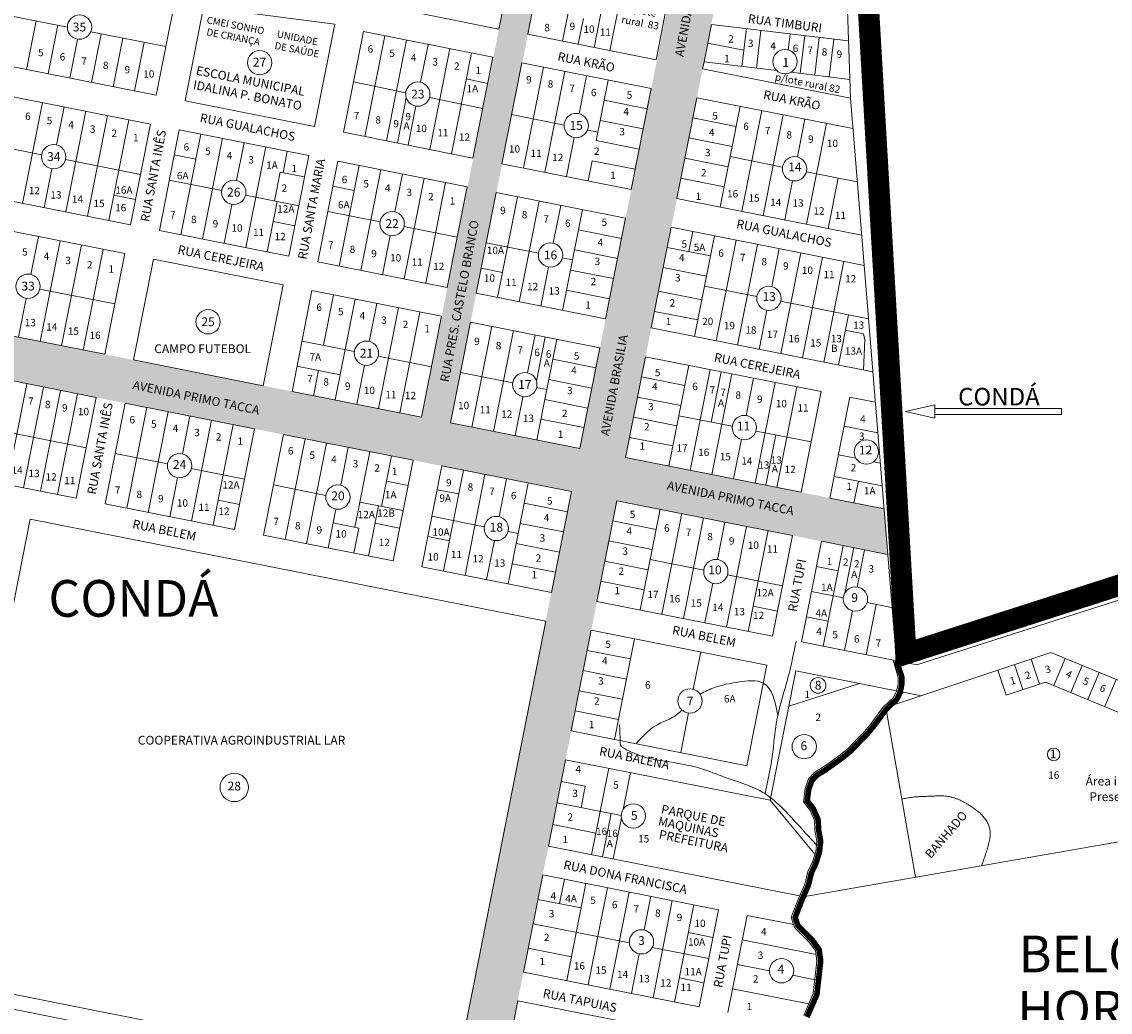
# Model space of a CAD drawing. Units: millimetres. Extents: x 99 to 6272, y 68 to 4748.
# Drawn here: x 3105 to 3847, y 3659 to 4334 of the extents above; entities that cross this region are included whole.
import ezdxf
from ezdxf.enums import TextEntityAlignment as Align
from ezdxf.lldxf.tags import DXFTag

# ---------------------------------------------------------------- set-up
doc = ezdxf.new("R2010")
doc.units = ezdxf.units.MM
doc.linetypes.add('CENTER', pattern=[50.8, 31.75, -6.35, 6.35, -6.35])
doc.linetypes.add('CONTÍNUO', pattern=[0])
for name, color, linetype in [('00 - DEMARCAÇÃO DE QUADRAS', 3, 'Continuous'), ('00 - DIVISÃO DE LOTES', 251, 'Continuous'), ('00 - HIDROGRAFIA', 172, 'Continuous'), ('00 - INDICADOR LOTEAMENTOS', 10, 'Continuous'), ('00 - INSTITUCIONAIS', 30, 'Continuous'), ('00 - NOMES LOTEAMENTOS', 2, 'Continuous'), ('00 - NÚMERO LOTES', 7, 'CONTÍNUO'), ('00 - PERÍMETROS BAIRROS E CIDADE', 30, 'Continuous'), ('00 - RECUO', 7, 'Continuous'), ('00 - TEXTO BAIRROS', 5, 'Continuous'), ('00 - TEXTO RUAS', 7, 'Continuous')]:
    doc.layers.add(name, color=color, linetype=linetype)
doc.layers.add('00 - TEXTO QUADRAS', color=4, linetype='CONTÍNUO', lineweight=18)
doc.styles.add('2MM', font='romans.shx', dxfattribs={"height": 1})
doc.styles.add('NORMAL', font='Arial')
doc.styles.get("Standard").update_dxf_attribs({"font": 'arial.ttf'})
tags = doc.linetypes.add('Tracejado', pattern=[25, 15, -10]).pattern_tags.tags
tags[6:7] = [DXFTag(74, 4), DXFTag(75, 0), DXFTag(340, '0'), DXFTag(46, 1.0), DXFTag(50, 0.0), DXFTag(44, 0.0), DXFTag(45, 0.0)]
tags[4:5] = [DXFTag(74, 4), DXFTag(75, 0), DXFTag(340, '0'), DXFTag(46, 1.0), DXFTag(50, 0.0), DXFTag(44, 0.0), DXFTag(45, 0.0)]

msp = doc.modelspace()

# ---------------------------------------------------------------- hatches: boundary and pattern name
at = {"layer": '00 - RECUO'}
h = msp.add_hatch(color=150, dxfattribs=at)
h.dxf.hatch_style = 1
h.paths.add_polyline_path([(3615.65, 4621.41), (3599.44, 4621.06), (3534, 4288.46), (3399.79, 3611.63), (3414.91, 3608.64)])
h.paths.add_polyline_path([(3565.06, 4282.3), (3631.86, 4621.75), (3615.65, 4621.41), (3414.91, 3608.64), (3430.85, 3605.47)])
h = msp.add_hatch(color=150, dxfattribs=at)
h.dxf.hatch_style = 1
h.paths.add_polyline_path([(3449.98, 4325.51), (3449.83, 4325.54), (3459.56, 4374.58), (3459.78, 4374.54), (3462.52, 4388.27), (3462.43, 4388.28), (3471.85, 4435.35), (3474.6, 4449.08), (3474.55, 4449.09), (3486.22, 4507.94), (3486.41, 4507.9), (3489.16, 4521.63), (3489.15, 4521.63), (3500.43, 4578.53), (3500.52, 4578.53), (3503.33, 4592.6), (3503.32, 4592.6), (3508.63, 4619.12), (3488.14, 4618.69), (3377.48, 4064.63), (3397.1, 4060.74), (3410.71, 4129.4), (3410.81, 4129.38), (3414.72, 4148.99), (3414.6, 4149.02), (3428.22, 4217.68), (3428.44, 4217.64), (3432.35, 4237.25), (3432.11, 4237.3), (3445.72, 4305.96), (3446.06, 4305.89)])
h = msp.add_hatch(color=150, dxfattribs=at)
h.dxf.hatch_style = 1
h.paths.add_polyline_path([(3043.97, 4130.76), (3014.54, 4136.59), (3008.71, 4107.17), (3038.14, 4101.33), (3479.54, 4013.8), (3485.37, 4043.23)])
h = msp.add_hatch(color=150, dxfattribs=at)
h.dxf.hatch_style = 1
h.paths.add_polyline_path([(3516.44, 4037.07), (3510.61, 4007.64), (3630.28, 3983.91), (3649.89, 3980.02), (3695.02, 3971.08), (3692.58, 4002.14)])

# ---------------------------------------------------------------- linework, layer by layer
at = {"layer": '00 - DEMARCAÇÃO DE QUADRAS', "lineweight": 5}
for p, q in [((3451.98, 4437.99), (3430.17, 4329.03)), ((3449.82, 4325.54), (3459.55, 4374.58)), ((5163.17, 4361.24), (3714.99, 3895.75)), ((3537.22, 4308.21), (3546.95, 4357.25)), ((3196.68, 4283.98), (3209.12, 4346.68)), ((3341.92, 4346.69), (3430.17, 4329.03)), ((3505.83, 4314.43), (3512.84, 4349.74)), ((3574.92, 4332.22), (3569.9, 4306.7)), ((3574.92, 4332.22), (3668.29, 4320.98)), ((3324.2, 4258.69), (3337.82, 4327.36)), ((3337.82, 4327.36), (3426.1, 4309.85)), ((3537.22, 4308.21), (3449.82, 4325.54)), ((3412.48, 4241.19), (3426.1, 4309.85)), ((3078.98, 4307.32), (3196.68, 4283.98)), ((3432.1, 4237.3), (3445.72, 4305.96)), ((3445.72, 4305.96), (3534, 4288.46)), ((3569.9, 4306.7), (3568.9, 4301.92)), ((3669.6, 4281.96), (3568.9, 4301.92)), ((3569.9, 4306.7), (3619.54, 4300.73)), ((3629.08, 4299.59), (3669.17, 4294.76)), ((3075.09, 4287.7), (3192.79, 4264.36)), ((3520.38, 4219.79), (3534, 4288.46)), ((3551.45, 4213.63), (3565.06, 4282.3)), ((3671.31, 4261.23), (3565.06, 4282.3)), ((3701.07, 3898.51), (3669.6, 4281.96)), ((3179.18, 4195.7), (3192.79, 4264.36)), ((3198.8, 4191.81), (3212.41, 4260.47)), ((3212.41, 4260.47), (3300.69, 4242.97)), ((3324.2, 4258.69), (3412.48, 4241.19)), ((3287.08, 4174.3), (3300.69, 4242.97)), ((3306.7, 4170.41), (3320.31, 4239.08)), ((3320.31, 4239.08), (3408.59, 4221.57)), ((3432.1, 4237.3), (3520.38, 4219.79)), ((3394.98, 4152.91), (3408.59, 4221.57)), ((3061.47, 4219.04), (3179.18, 4195.7)), ((3414.6, 4149.02), (3428.21, 4217.68)), ((3428.21, 4217.68), (3516.49, 4200.17)), ((3677.26, 4188.69), (3551.45, 4213.63)), ((3057.58, 4199.42), (3175.29, 4176.08)), ((3502.88, 4131.51), (3516.49, 4200.17)), ((3198.8, 4191.81), (3287.08, 4174.3)), ((3533.94, 4125.35), (3547.56, 4194.01)), ((3678.96, 4167.96), (3547.56, 4194.01)), ((3161.67, 4107.42), (3175.29, 4176.08)), ((3306.7, 4170.41), (3394.98, 4152.91)), ((3289.19, 4082.13), (3302.81, 4150.79)), ((3302.81, 4150.79), (3391.09, 4133.29)), ((3414.6, 4149.02), (3502.88, 4131.51)), ((3043.97, 4130.76), (3161.67, 4107.42)), ((3377.47, 4064.63), (3391.09, 4133.29)), ((3397.09, 4060.74), (3410.71, 4129.4)), ((3410.71, 4129.4), (3498.99, 4111.89)), ((3684.91, 4095.42), (3533.94, 4125.35)), ((3485.37, 4043.23), (3498.99, 4111.89)), ((3155.84, 4077.99), (3038.13, 4101.33)), ((3516.44, 4037.07), (3530.05, 4105.73)), ((3649.72, 4082), (3530.05, 4105.73)), ((3289.19, 4082.13), (3377.47, 4064.63)), ((3636.11, 4013.34), (3649.72, 4082)), ((3142.22, 4009.33), (3155.84, 4077.99)), ((3161.84, 4005.44), (3175.46, 4074.1)), ((3263.74, 4056.59), (3175.46, 4074.1)), ((3655.72, 4009.45), (3669.34, 4078.11)), ((3686.62, 4074.69), (3669.34, 4078.11)), ((3250.12, 3987.93), (3263.74, 4056.59)), ((3397.09, 4060.74), (3485.37, 4043.23)), ((3269.74, 3984.04), (3283.36, 4052.7)), ((3371.64, 4035.2), (3283.36, 4052.7)), ((3358.02, 3966.54), (3371.64, 4035.2)), ((3636.11, 4013.34), (3516.44, 4037.07)), ((3024.51, 4032.67), (3142.22, 4009.33)), ((3377.64, 3962.65), (3391.25, 4031.31)), ((3479.54, 4013.8), (3391.25, 4031.31)), ((3465.92, 3945.14), (3479.54, 4013.8)), ((3161.84, 4005.44), (3250.12, 3987.93)), ((3496.98, 3938.98), (3510.6, 4007.64)), ((3630.27, 3983.91), (3510.6, 4007.64)), ((3692.57, 4002.14), (3655.72, 4009.45)), ((3048.63, 3681.27), (3110.87, 3995.15)), ((3462.03, 3925.52), (3110.87, 3995.15)), ((3269.74, 3984.04), (3358.02, 3966.54)), ((3616.65, 3915.25), (3630.27, 3983.91)), ((3636.27, 3911.36), (3649.89, 3980.02)), ((3695.01, 3971.08), (3649.89, 3980.02)), ((3377.64, 3962.65), (3465.92, 3945.14)), ((3616.65, 3915.25), (3496.98, 3938.98)), ((3399.79, 3611.63), (3462.03, 3925.52)), ((3479.48, 3850.7), (3493.09, 3919.36)), ((3612.76, 3895.63), (3493.09, 3919.36)), ((3714.99, 3895.75), (3636.27, 3911.36)), ((3693.87, 3866.65), (3806.09, 3904.17)), ((4153.65, 3760.4), (3806.09, 3904.17)), ((3599.15, 3826.97), (3612.76, 3895.63)), ((3614.88, 3803.46), (3632.38, 3891.74)), ((3718.09, 3874.75), (3632.38, 3891.74)), ((3675.76, 3883.14), (3627.61, 3867.67)), ((3693.87, 3866.65), (3713.97, 3750.99)), ((3599.15, 3826.97), (3479.48, 3850.7)), ((3463.92, 3772.23), (3475.59, 3831.08)), ((3614.88, 3803.46), (3475.59, 3831.08)), ((3637.5, 3737.6), (4038.87, 3807.88)), ((3645.52, 3766.8), (3614.88, 3803.46)), ((3635.06, 3738.29), (3463.92, 3772.23)), ((3403.15, 3600.77), (2601.32, 3759.77)), ((3446.9, 3686.4), (3460.03, 3752.61)), ((3579.7, 3728.88), (3460.03, 3752.61)), ((3566.57, 3662.67), (3579.7, 3728.88)), ((3586.19, 3658.78), (3599.32, 3724.99)), ((3630.99, 3718.71), (3599.32, 3724.99)), ((3566.57, 3662.67), (3446.9, 3686.4)), ((3399.79, 3611.63), (3048.63, 3681.27)), ((3430.85, 3605.47), (3443.01, 3666.78)), ((3562.68, 3643.05), (3443.01, 3666.78))]:
    msp.add_line(p, q, dxfattribs=at)
msp.add_lwpolyline([(3669.6, 4281.96), (3658.1, 4622.31), (2702.84, 4601.92)], dxfattribs=at)
for points in [[(3216.3, 4280.09), (3228.99, 4344.09), (3318.44, 4332.47), (3304.58, 4262.58)], [(3194.91, 4172.19), (3283.19, 4154.68), (3269.57, 4086.02), (3181.29, 4103.53)]]:
    msp.add_lwpolyline(points, close=True, dxfattribs=at)
at = {"layer": '00 - DIVISÃO DE LOTES', "lineweight": 5}
for p, q in [((3473.46, 4320.85), (3483.19, 4369.89)), ((3495.04, 4316.57), (3504.77, 4365.61)), ((3136.15, 4330.39), (3085.54, 4340.43)), ((3108.4, 4301.48), (3114.97, 4334.59)), ((3123.12, 4298.57), (3129.68, 4331.67)), ((3484.25, 4318.71), (3487.73, 4336.25)), ((3203.25, 4317.08), (3152.07, 4327.23)), ((3152.54, 4292.73), (3159.11, 4325.84)), ((3338.91, 4255.78), (3352.53, 4324.44)), ((3595.69, 4303.6), (3598.79, 4329.35)), ((3605.62, 4302.41), (3608.72, 4328.15)), ((3627.26, 4314.84), (3628.57, 4325.76)), ((3635.4, 4298.82), (3638.5, 4324.57)), ((3137.83, 4295.65), (3143.04, 4321.94)), ((3167.26, 4289.81), (3173.82, 4322.92)), ((3181.97, 4286.9), (3188.54, 4320)), ((3353.63, 4252.86), (3367.24, 4321.52)), ((3376.84, 4292.78), (3381.96, 4318.6)), ((3597.02, 4314.63), (3572.41, 4319.46)), ((3645.33, 4297.63), (3648.43, 4323.37)), ((3655.26, 4296.43), (3658.36, 4322.18)), ((3383.06, 4247.02), (3396.67, 4315.69)), ((3397.77, 4244.11), (3411.38, 4312.77)), ((3446.81, 4234.38), (3460.43, 4303.04)), ((3407.87, 4295.06), (3422.57, 4292.04)), ((3461.53, 4231.46), (3475.14, 4300.13)), ((3484.73, 4271.38), (3489.86, 4297.21)), ((3496.4, 4253.09), (3504.57, 4294.29)), ((3331.01, 4293.03), (3366.7, 4285.67)), ((3360.99, 4251.4), (3367.07, 4282.1)), ((3382.85, 4282.35), (3419.16, 4274.87)), ((3501.85, 4280.56), (3531.27, 4274.72)), ((3105.61, 4210.29), (3119.23, 4278.95)), ((3128.8, 4250.12), (3133.94, 4276.03)), ((3135.04, 4204.45), (3148.65, 4273.11)), ((3368.34, 4249.94), (3373.62, 4276.55)), ((3580.87, 4207.8), (3594.49, 4276.46)), ((3595.59, 4204.88), (3609.2, 4273.54)), ((3149.75, 4201.53), (3163.37, 4270.2)), ((3164.47, 4198.62), (3178.08, 4267.28)), ((3438.75, 4270.84), (3474.55, 4263.46)), ((3499.12, 4266.83), (3528.55, 4260.99)), ((3591.77, 4262.73), (3562.34, 4268.56)), ((3610.3, 4201.96), (3623.92, 4270.63)), ((3633.51, 4241.88), (3638.63, 4267.71)), ((3639.73, 4196.13), (3653.34, 4264.79)), ((3213.51, 4188.89), (3227.13, 4257.55)), ((3490.48, 4260.18), (3497.52, 4258.73)), ((3068.28, 4253.37), (3118.66, 4243.38)), ((3228.22, 4185.97), (3241.84, 4254.64)), ((3251.43, 4225.89), (3256.55, 4251.72)), ((3476.24, 4228.55), (3481.52, 4255.16)), ((3496.4, 4253.09), (3525.83, 4247.26)), ((3589.04, 4249), (3559.62, 4254.83)), ((3209.01, 4243.31), (3223.72, 4240.39)), ((3257.65, 4180.14), (3271.27, 4248.8)), ((3283.06, 4231.17), (3285.98, 4245.88)), ((3623.41, 4235.04), (3587.68, 4242.13)), ((3134.88, 4240.16), (3185.99, 4230.03)), ((3321.41, 4167.49), (3335.02, 4236.16)), ((3490.95, 4225.63), (3493.68, 4239.36)), ((3493.68, 4239.36), (3523.1, 4233.53)), ((3586.32, 4235.26), (3556.89, 4241.1)), ((3120.32, 4207.37), (3125.54, 4233.66)), ((3277.21, 4211.94), (3281.1, 4231.56)), ((3281.1, 4231.56), (3297.78, 4228.25)), ((3336.12, 4164.58), (3349.74, 4233.24)), ((3359.33, 4204.49), (3364.45, 4230.32)), ((3365.55, 4158.74), (3379.17, 4227.41)), ((3583.6, 4221.53), (3554.17, 4227.37)), ((3674.28, 4224.96), (3639.62, 4231.83)), ((3654.44, 4193.21), (3661.25, 4227.54)), ((3205.6, 4226.14), (3241.33, 4219.05)), ((3316.91, 4221.91), (3331.62, 4218.99)), ((3380.26, 4155.82), (3393.88, 4224.49)), ((3625.01, 4199.05), (3630.29, 4225.66)), ((3167.87, 4215.78), (3182.58, 4212.86)), ((3257.55, 4215.84), (3293.89, 4208.63)), ((3429.31, 4146.1), (3442.92, 4214.76)), ((3242.94, 4183.06), (3248.15, 4209.35)), ((3272.36, 4177.22), (3279.17, 4211.55)), ((3444.02, 4143.18), (3457.64, 4211.84)), ((3467.23, 4183.1), (3472.35, 4208.93)), ((3473.45, 4137.35), (3487.06, 4206.01)), ((3276.45, 4197.82), (3291.16, 4194.9)), ((3313.5, 4204.74), (3349.23, 4197.66)), ((3365.45, 4194.44), (3401.78, 4187.24)), ((3484.34, 4192.28), (3513.77, 4186.44)), ((3559.55, 4177.36), (3562.27, 4191.1)), ((3111.3, 4161.84), (3116.43, 4187.75)), ((3117.53, 4116.17), (3131.15, 4184.83)), ((3350.84, 4161.66), (3356.11, 4188.27)), ((3421.4, 4183.35), (3457.13, 4176.26)), ((3563.37, 4119.52), (3576.98, 4188.18)), ((3578.08, 4116.6), (3591.7, 4185.26)), ((3132.25, 4113.25), (3145.86, 4181.92)), ((3146.96, 4110.33), (3160.58, 4179)), ((3481.62, 4178.54), (3511.05, 4172.71)), ((3574.26, 4174.45), (3544.83, 4180.28)), ((3592.79, 4113.68), (3606.41, 4182.34)), ((3616, 4153.6), (3621.12, 4179.43)), ((3622.22, 4107.85), (3635.84, 4176.51)), ((3473.35, 4173.05), (3480.26, 4171.68)), ((3636.94, 4104.93), (3650.55, 4173.59)), ((3651.65, 4102.01), (3665.26, 4170.67)), ((3418, 4166.18), (3432.71, 4163.27)), ((3458.74, 4140.26), (3464.01, 4166.88)), ((3478.9, 4164.81), (3508.32, 4158.98)), ((3571.54, 4160.71), (3542.11, 4166.55)), ((3605.9, 4146.76), (3570.18, 4153.85)), ((3117.37, 4151.88), (3168.48, 4141.75)), ((3310.71, 4113.55), (3317.52, 4147.88)), ((3476.17, 4151.08), (3505.6, 4145.24)), ((3568.33, 4144.53), (3538.9, 4150.36)), ((3102.82, 4119.09), (3108.03, 4145.38)), ((3318.62, 4076.3), (3332.23, 4144.96)), ((3341.82, 4116.21), (3346.95, 4142.04)), ((3348.04, 4070.46), (3361.66, 4139.12)), ((3681.94, 4131.69), (3622.12, 4143.55)), ((3362.76, 4067.54), (3376.37, 4136.21)), ((3565.6, 4130.8), (3536.18, 4136.63)), ((3607.51, 4110.76), (3612.79, 4137.38)), ((3661.46, 4100.07), (3668.27, 4134.4)), ((3411.8, 4057.82), (3425.42, 4126.48)), ((3426.52, 4054.9), (3440.13, 4123.56)), ((3666.16, 4123.76), (3678.64, 4121.28)), ((3296, 4116.46), (3331.73, 4109.38)), ((3449.72, 4094.82), (3454.85, 4120.65)), ((3455.74, 4089.15), (3461.71, 4119.28)), ((3455.94, 4049.07), (3469.56, 4117.73)), ((3678.56, 4096.67), (3679.56, 4117.17)), ((3679.56, 4117.17), (3678.64, 4121.28)), ((3347.94, 4106.16), (3384.28, 4098.96)), ((3466.84, 4104), (3496.26, 4098.16)), ((3292.59, 4099.3), (3322.02, 4093.46)), ((3303.9, 4079.21), (3307.31, 4096.38)), ((3333.33, 4073.38), (3338.61, 4099.99)), ((3403.9, 4095.07), (3439.63, 4087.98)), ((3545.86, 4031.24), (3559.48, 4099.9)), ((3560.58, 4028.32), (3574.19, 4096.98)), ((3574.74, 4061.19), (3581.55, 4095.52)), ((3575.29, 4025.4), (3588.9, 4094.06)), ((3094.85, 4018.72), (3108.46, 4087.38)), ((3464.11, 4090.26), (3493.54, 4084.43)), ((3556.75, 4086.17), (3527.33, 4092)), ((3598.57, 4065.68), (3603.62, 4091.15)), ((3604.72, 4019.57), (3618.33, 4088.23)), ((3106.36, 4016.44), (3119.98, 4085.1)), ((3117.88, 4014.15), (3131.49, 4082.82)), ((3129.47, 4011.86), (3143.09, 4080.52)), ((3455.84, 4084.77), (3462.75, 4083.4)), ((3619.43, 4016.65), (3633.05, 4085.31)), ((3441.23, 4051.98), (3446.44, 4078.28)), ((3461.39, 4076.53), (3490.82, 4070.7)), ((3554.03, 4072.43), (3524.6, 4078.27)), ((3176.55, 4002.52), (3190.17, 4071.18)), ((3191.27, 3999.6), (3204.88, 4068.26)), ((3214.48, 4039.52), (3219.6, 4065.35)), ((3551.31, 4058.7), (3521.88, 4064.54)), ((3589.18, 4058.33), (3552.67, 4065.57)), ((3220.7, 3993.77), (3234.31, 4062.43)), ((3235.41, 3990.85), (3249.02, 4059.51)), ((3458.76, 4063.26), (3488.19, 4057.42)), ((3688.32, 4053.96), (3665.45, 4058.5)), ((3149.03, 4043.66), (3097.92, 4053.79)), ((3284.45, 3981.12), (3298.07, 4049.79)), ((3548.59, 4044.97), (3519.16, 4050.8)), ((3590, 4022.48), (3595.35, 4049.47)), ((3642.91, 4047.67), (3605.35, 4055.12)), ((3612.07, 4018.11), (3618.88, 4052.44)), ((3299.17, 3978.21), (3312.78, 4046.87)), ((3322.37, 4018.12), (3327.5, 4043.95)), ((3204.38, 4032.68), (3168.65, 4039.77)), ((3332, 3989.54), (3342.21, 4041.03)), ((3350.12, 4003.78), (3356.92, 4038.12)), ((3673.4, 4036.53), (3661.56, 4038.88)), ((3256.93, 4022.26), (3220.59, 4029.47)), ((3392.35, 3959.73), (3405.97, 4028.39)), ((3690.02, 4033.23), (3685.38, 4034.15)), ((3205.98, 3996.68), (3211.26, 4023.3)), ((3368.23, 4018.03), (3353.52, 4020.95)), ((3407.07, 3956.81), (3420.68, 4025.47)), ((3430.27, 3996.73), (3435.4, 4022.56)), ((3436.49, 3950.98), (3450.11, 4019.64)), ((3691.29, 4017.69), (3658.64, 4024.16)), ((3675.19, 4020.88), (3672.08, 4006.21)), ((3312.28, 4011.29), (3276.55, 4018.37)), ((3402.76, 4012.21), (3388.05, 4015.12)), ((3253.53, 4005.1), (3238.81, 4008.01)), ((3364.83, 4000.87), (3335.4, 4006.7)), ((3447.39, 4005.91), (3476.81, 4000.07)), ((3313.88, 3975.29), (3319.16, 4001.9)), ((3341.2, 3969.87), (3348.01, 4004.2)), ((3526.41, 3933.15), (3540.03, 4001.81)), ((3541.13, 3930.23), (3554.74, 3998.89)), ((3334.79, 3988.98), (3317.28, 3992.45)), ((3362.45, 3988.85), (3345.53, 3992.21)), ((3420.18, 3989.89), (3384.45, 3996.98)), ((3444.66, 3992.17), (3474.09, 3986.34)), ((3537.3, 3988.08), (3507.88, 3993.91)), ((3555.84, 3927.31), (3569.45, 3995.97)), ((3579.11, 3967.56), (3584.17, 3993.06)), ((3585.27, 3921.48), (3598.88, 3990.14)), ((3331.39, 3971.82), (3334.79, 3988.98)), ((3381.72, 3983.24), (3396.44, 3980.33)), ((3443.3, 3985.31), (3436.39, 3986.68)), ((3599.98, 3918.56), (3613.59, 3987.22)), ((3421.78, 3953.89), (3427.06, 3980.5)), ((3441.94, 3978.44), (3471.37, 3972.61)), ((3534.58, 3974.34), (3505.15, 3980.18)), ((3650.99, 3908.44), (3664.6, 3977.11)), ((3665.79, 3944.55), (3671.96, 3975.65)), ((3674.28, 3948.79), (3679.32, 3974.19)), ((3439.22, 3964.71), (3468.64, 3958.87)), ((3531.86, 3960.61), (3502.43, 3966.45)), ((3569.73, 3960.24), (3533.22, 3967.48)), ((3661.2, 3959.94), (3646.48, 3962.86)), ((3623.46, 3949.58), (3585.9, 3957.03)), ((3529.13, 3946.88), (3499.71, 3952.71)), ((3570.55, 3924.39), (3575.9, 3951.35)), ((3664.83, 3941.38), (3643.08, 3945.69)), ((3697.72, 3934.86), (3680.98, 3938.18)), ((3620.06, 3932.42), (3603.38, 3935.72)), ((3665.7, 3905.53), (3671.06, 3932.57)), ((3680.41, 3902.61), (3687.22, 3936.94)), ((3654.39, 3925.61), (3639.68, 3928.53)), ((3508.91, 3844.86), (3522.52, 3913.53)), ((3519.8, 3899.79), (3490.37, 3905.63)), ((3562.6, 3879.14), (3567.64, 3904.58)), ((3787.14, 3878.85), (3781.43, 3895.92)), ((3798.52, 3882.66), (3792.81, 3899.73)), ((3815.97, 3900.08), (3808.33, 3881.6)), ((3827.52, 3895.3), (3819.88, 3876.82)), ((3517.08, 3886.06), (3487.65, 3891.9)), ((3775.76, 3875.05), (3770.05, 3892.12)), ((3839.07, 3890.52), (3831.43, 3872.04)), ((3775.76, 3875.05), (3802.53, 3884)), ((3946.94, 3824.26), (3802.53, 3884)), ((3850.62, 3885.74), (3842.98, 3867.26)), ((3514.35, 3872.33), (3484.93, 3878.16)), ((3511.63, 3858.6), (3482.2, 3864.43)), ((3554.03, 3835.92), (3559.39, 3862.96)), ((3493.35, 3766.39), (3505.02, 3825.25)), ((3514.75, 3797.19), (3519.73, 3822.33)), ((3489.02, 3813.13), (3472.67, 3816.37)), ((3486.11, 3798.41), (3489.02, 3813.13)), ((3513.49, 3792.98), (3469.75, 3801.65)), ((3500.7, 3764.93), (3506.54, 3794.36)), ((3508.06, 3763.47), (3513.6, 3791.43)), ((3496.26, 3781.11), (3466.84, 3786.94)), ((3471.44, 3733.02), (3474.74, 3749.69)), ((3476.33, 3680.56), (3489.46, 3746.77)), ((3491.04, 3677.65), (3504.17, 3743.86)), ((3505.75, 3674.73), (3518.88, 3740.94)), ((3529.05, 3715.09), (3533.6, 3738.02)), ((3486.15, 3730.1), (3456.72, 3735.93)), ((3535.18, 3668.89), (3548.31, 3735.1)), ((3549.89, 3665.98), (3563.02, 3732.19)), ((3519.08, 3706.24), (3453.42, 3719.26)), ((3575.96, 3710.01), (3559.28, 3713.31)), ((3646.25, 3698.35), (3596.01, 3708.31)), ((3479.54, 3696.75), (3450.11, 3702.58)), ((3573.09, 3695.53), (3534.65, 3703.15)), ((3520.47, 3671.81), (3525.83, 3698.85)), ((3614.46, 3687.32), (3592.7, 3691.64)), ((3569.83, 3679.1), (3553.15, 3682.41)), ((3645.43, 3681.18), (3630.41, 3684.16)), ((3641.27, 3664.68), (3589.4, 3674.96))]:
    msp.add_line(p, q, dxfattribs=at)
at = {"layer": '00 - HIDROGRAFIA', "lineweight": 5}
for points in [[(3698.78, 3898.97), (3702.2, 3887.08), (3702.2, 3882.92), (3701.16, 3877.72), (3699.08, 3873.57), (3695.96, 3870.79), (3691.8, 3866.64), (3687.98, 3861.44), (3683.82, 3855.89), (3679.31, 3850.35), (3674.46, 3845.5), (3668.56, 3839.26), (3662.67, 3834.41), (3656.43, 3829.9), (3650.53, 3825.75), (3645.33, 3822.63), (3641.17, 3818.12), (3638.74, 3811.54), (3637.63, 3802.36), (3642.22, 3796.43), (3645.11, 3789.76), (3645.52, 3782.75), (3646.84, 3775.54), (3646.02, 3768.4)], [(3700.98, 3891.25), (3702.2, 3887.08)], [(3701.16, 3877.72), (3699.08, 3873.57), (3695.96, 3870.79), (3691.8, 3866.64), (3687.98, 3861.44)], [(3683.82, 3855.89), (3679.31, 3850.35), (3674.46, 3845.5), (3668.56, 3839.26), (3662.67, 3834.41), (3656.43, 3829.9), (3650.53, 3825.75), (3645.33, 3822.63), (3641.17, 3818.12)], [(3638.74, 3811.54), (3637.63, 3802.36)], [(3645.11, 3789.76), (3645.52, 3782.75)], [(3646.84, 3775.54), (3646.02, 3768.4), (3643.84, 3761.45), (3640.72, 3754.9), (3638.65, 3746.35), (3634.46, 3736.93), (3629.37, 3723.7), (3631.59, 3716.86), (3641.72, 3706.63), (3645.91, 3700.81), (3646.87, 3693.82), (3644.36, 3671.76), (3637.86, 3656.87)]]:
    msp.add_lwpolyline(points, dxfattribs=at)
for points in [[(3632.67, 3911.98), (3627.59, 3888.86), (3619.13, 3855.87), (3616.59, 3835), (3611.44, 3807.96)], [(3646.54, 3772.97), (3631.2, 3789.79), (3607.97, 3810.04), (3586.4, 3818.26), (3569.76, 3824.48), (3546.36, 3829.59), (3528.8, 3833.07), (3517.83, 3837.63), (3516.55, 3838.25), (3513.44, 3840.27), (3512.75, 3844.1), (3512.35, 3854.99)]]:
    msp.add_spline(points, degree=3, dxfattribs=at)
for points, knots in [([(3567.26, 3875.74), (3570.4, 3877.6), (3578.84, 3881.39), (3592.74, 3884.25), (3615.33, 3886.66), (3618.37, 3870.54), (3620.15, 3861.12)], [55.529189, 55.529189, 55.529189, 55.529189, 66.33185, 82.79493, 99.997071, 124.25561, 124.25561, 124.25561, 124.25561]), ([(3523.62, 3841.95), (3527.64, 3846.52), (3535.44, 3855.4), (3548.8, 3859.08), (3553.87, 3863.94), (3554.87, 3864.98)], [0, 0, 0, 0, 17.946913, 34.855133, 39.200702, 39.200702, 39.200702, 39.200702])]:
    msp.add_open_spline(points, degree=3, knots=knots, dxfattribs=at)
at = {"layer": '00 - INDICADOR LOTEAMENTOS', "lineweight": 5}
msp.add_lwpolyline([(3707.17, 4068.4), (3727.17, 4072.9), (3727.17, 4063.9)], close=True, dxfattribs=at)
msp.add_lwpolyline([(3727.17, 4066.4), (3813.41, 4066.4), (3813.41, 4070.4), (3727.17, 4070.4)], dxfattribs=at)
at = {"layer": '00 - INSTITUCIONAIS', "lineweight": 5}
msp.add_lwpolyline([(3704.71, 3804.3), (3705.58, 3804.46), (3706.44, 3804.62), (3707.27, 3804.77), (3708.08, 3804.92), (3708.88, 3805.06), (3709.65, 3805.19), (3710.42, 3805.31), (3711.17, 3805.43), (3711.91, 3805.53), (3712.64, 3805.63), (3713.36, 3805.71), (3714.07, 3805.79), (3714.79, 3805.86), (3715.5, 3805.92), (3716.21, 3805.96), (3716.92, 3806), (3717.64, 3806.04), (3718.36, 3806.06), (3719.08, 3806.09), (3719.81, 3806.11), (3720.55, 3806.13), (3721.3, 3806.14), (3722.07, 3806.16), (3722.84, 3806.18), (3723.63, 3806.21), (3724.43, 3806.24), (3725.26, 3806.27), (3726.1, 3806.31), (3726.95, 3806.35), (3727.83, 3806.39), (3728.71, 3806.43), (3729.62, 3806.45), (3730.53, 3806.46), (3731.46, 3806.45), (3732.41, 3806.43), (3733.36, 3806.38), (3734.33, 3806.3), (3735.3, 3806.19), (3736.29, 3806.05), (3736.78, 3805.97), (3737.28, 3805.87), (3737.78, 3805.77), (3738.28, 3805.65), (3738.79, 3805.52), (3739.29, 3805.39), (3739.8, 3805.24), (3740.32, 3805.08), (3740.83, 3804.91), (3741.35, 3804.73), (3741.87, 3804.54), (3742.4, 3804.34), (3742.92, 3804.13), (3743.46, 3803.91), (3743.99, 3803.68), (3744.53, 3803.43), (3745.08, 3803.17), (3745.62, 3802.91), (3746.18, 3802.63), (3746.73, 3802.34), (3747.3, 3802.04), (3747.86, 3801.72), (3748.43, 3801.4), (3749.01, 3801.06), (3749.59, 3800.71), (3750.18, 3800.35), (3750.77, 3799.98), (3751.37, 3799.6), (3751.97, 3799.2), (3752.58, 3798.79), (3753.19, 3798.37), (3753.8, 3797.94), (3754.41, 3797.49), (3755.02, 3797.04), (3755.63, 3796.57), (3756.23, 3796.09), (3756.82, 3795.59), (3757.4, 3795.09), (3757.98, 3794.57), (3758.54, 3794.04), (3759.09, 3793.5), (3759.62, 3792.95), (3760.14, 3792.39), (3760.63, 3791.81), (3761.11, 3791.23), (3761.57, 3790.63), (3762, 3790.02), (3762.41, 3789.39), (3762.8, 3788.76), (3763.15, 3788.11), (3763.48, 3787.45), (3763.77, 3786.78), (3764.03, 3786.1), (3764.26, 3785.41), (3764.46, 3784.71), (3764.61, 3783.99), (3764.73, 3783.26), (3764.82, 3782.52), (3764.87, 3781.77), (3764.9, 3781), (3764.89, 3780.22), (3764.85, 3779.42), (3764.78, 3778.61), (3764.69, 3777.79), (3764.57, 3776.95), (3764.42, 3776.1), (3764.25, 3775.23), (3764.05, 3774.34), (3763.83, 3773.44), (3763.59, 3772.52), (3763.33, 3771.59), (3763.05, 3770.64), (3762.76, 3769.67), (3762.44, 3768.68), (3762.11, 3767.67), (3761.76, 3766.64), (3761.4, 3765.6), (3761.03, 3764.54), (3760.64, 3763.45), (3760.25, 3762.35), (3758.99, 3758.88)], dxfattribs=at)
at = {"layer": '00 - PERÍMETROS BAIRROS E CIDADE', "linetype": 'CENTER', "lineweight": 5, "const_width": 14.52}
msp.add_lwpolyline([(2538.07, 4418.3), (2565.11, 4435.38), (2571.72, 4466.33), (2595, 4513.48), (2614.92, 4533.11), (2651.03, 4566.81), (2675.54, 4579), (2697.67, 4612.93), (3665.02, 4635.61), (3707.4, 3903.27), (5151.61, 4367.61), (5146.74, 4585.16), (5386.64, 4689.23), (5404.06, 3302.83), (5271.6, 3258.48), (5270.49, 553.44), (4335.04, 552.33)], dxfattribs=at)
at = {"layer": '00 - PERÍMETROS BAIRROS E CIDADE', "linetype": 'Tracejado', "lineweight": 5, "const_width": 3.8}
msp.add_lwpolyline([(3640.1, 3655.75), (3646.8, 3671.1), (3649.39, 3693.85), (3648.3, 3701.76), (3643.63, 3708.25), (3633.78, 3718.2), (3632.02, 3723.63), (3636.77, 3735.97), (3641.03, 3745.54), (3643.09, 3754.06), (3646.18, 3760.54), (3648.47, 3767.88), (3649.36, 3775.62), (3648.01, 3783.05), (3647.58, 3790.35), (3644.39, 3797.71), (3640.23, 3803.08), (3641.19, 3810.95), (3643.34, 3816.79), (3646.92, 3820.67), (3651.9, 3823.65), (3657.88, 3827.87), (3664.2, 3832.43), (3670.27, 3837.43), (3676.25, 3843.75), (3681.17, 3848.67), (3685.79, 3854.35), (3689.99, 3859.95), (3693.7, 3865), (3697.67, 3868.97), (3701.1, 3872.02), (3703.55, 3876.9), (3704.7, 3882.67), (3704.7, 3887.44), (3701.07, 3898.51)], dxfattribs=at)
at = {"layer": '00 - TEXTO QUADRAS', "lineweight": 5}
for centre, radius in [((3144.42, 4330.39), 8.28), ((3267.11, 4306.15), 8.28), ((3625.11, 4306.85), 8.28), ((3374.92, 4284.72), 8.28), ((3482.82, 4263.33), 8.28), ((3126.83, 4242.08), 8.28), ((3631.59, 4233.83), 8.28), ((3249.52, 4217.84), 8.28), ((3357.42, 4196.44), 8.28), ((3465.32, 4175.05), 8.28), ((3109.32, 4153.8), 8.28), ((3614.09, 4145.55), 8.28), ((3232.01, 4129.56), 8.28), ((3339.91, 4108.16), 8.28), ((3447.81, 4086.77), 8.28), ((3597.41, 4057.49), 8.28), ((3680.48, 4040.82), 8.28), ((3212.56, 4031.47), 8.28), ((3320.46, 4010.07), 8.28), ((3428.36, 3988.68), 8.28), ((3577.96, 3959.36), 8.28), ((3673.07, 3940.6), 8.28), ((3647.6, 3881.79), 5.33), ((3560.36, 3871.18), 8.28), ((3638.17, 3840.01), 8.28), ((3808.15, 3834.72), 4.29), ((3249.83, 3812.22), 9.68), ((3521.76, 3792.8), 8.28), ((3527.32, 3706.99), 8.28), ((3622.73, 3687.25), 8.28)]:
    msp.add_circle(centre, radius, dxfattribs=at)

# ---------------------------------------------------------------- texts
at = {"layer": '00 - INSTITUCIONAIS', "lineweight": 5}
for s, p in [('CAMPO FUTEBOL', (3228.33, 4108.2)), ('COOPERATIVA AGROINDUSTRIAL LAR', (3254.81, 3841.4)), ('Área institucional', (3863.36, 3813.54)), ('Preservação', (3856, 3802.93))]:
    msp.add_text(s, height=6, dxfattribs=at).set_placement(p, align=Align.CENTER)
for s, p in [('PARQUE DE ', (3562.97, 3790.04)), ('MAQUINAS', (3558.75, 3782.24)), ('PREFEITURA', (3562.23, 3772.67))]:
    msp.add_text(s, height=6, rotation=348.43916, dxfattribs=at).set_placement(p, align=Align.CENTER)
at = {"layer": '00 - INSTITUCIONAIS', "lineweight": 5, "style": '2MM'}
msp.add_text('BANHADO', height=6, rotation=49.39403, dxfattribs=at).set_placement((3737.12, 3778.12), align=Align.CENTER)
at = {"layer": '00 - INSTITUCIONAIS', "lineweight": 5, "attachment_point": 1, "rotation": 348.78424}
for s, width, gutter_width, insert, char_height in [('\\pxqc;CMEI SONHO DE CRIANÇA', 44.4792, 4.5, (3229.41, 4338.25), 4.8), ('UNIDADE \\PDE SAÚDE', 44.4792, 4.5, (3279.48, 4328.16), 4.8), ('{\\fVerdana|b0|i0|c0|p34;ESCOLA MUNICIPAL IDALINA P. BONATO}', 92.7759, 22.5, (3224.57, 4304.02), 6)]:
    msp.add_mtext_dynamic_manual_height_columns(s, width=width, gutter_width=gutter_width, heights=[0], dxfattribs=dict(at, insert=insert, char_height=char_height))
at = {"layer": '00 - NOMES LOTEAMENTOS', "lineweight": 5}
msp.add_text('CONDÁ', height=12, dxfattribs=at).set_placement((3770.84, 4072.53), align=Align.CENTER)
at = {"layer": '00 - NÚMERO LOTES', "lineweight": 5}
for s, p in [('8', (3462.98, 4327.6)), ('9', (3480.2, 4328.37)), ('10', (3491.53, 4326.48)), ('11', (3502.7, 4324.51)), ('2', (3588.28, 4319.85)), ('6', (3342.6, 4312.99)), ('3', (3601.74, 4316.82)), ('4', (3617.01, 4315.11)), ('6', (3632.23, 4313.44)), ('7', (3642.25, 4312.17)), ('5', (3118.09, 4310.58)), ('6', (3132.81, 4307.66)), ('7', (3147.52, 4304.75)), ('5', (3357.31, 4310.08)), ('4', (3372.03, 4307.16)), ('3', (3386.74, 4304.24)), ('1', (3585.48, 4306.41)), ('8', (3651.99, 4310.99)), ('9', (3662.12, 4309.46)), ('8', (3162.23, 4301.83)), ('9', (3176.95, 4298.91)), ('2', (3401.45, 4301.32)), ('1', (3416.17, 4298.41)), ('10', (3191.66, 4295.99)), ('9', (3450.6, 4292.08)), ('8', (3465.31, 4289.16)), ('1A', (3412.1, 4285.95)), ('7', (3480.02, 4286.24)), ('6', (3494.74, 4283.33)), ('5', (3519.11, 4281.64)), ('6', (3109.22, 4267.14)), ('7', (3333.15, 4267.58)), ('9', (3368.38, 4266.91)), ('4', (3516.87, 4270.36)), ('5', (3577.4, 4267.39)), ('5', (3123.94, 4264.22)), ('4', (3138.65, 4261.3)), ('8', (3347.86, 4264.66)), ('9', (3360.17, 4262.12)), ('A', (3367.24, 4260.61)), ('6', (3598.55, 4260.31)), ('3', (3153.36, 4258.38)), ('2', (3168.08, 4255.47)), ('1', (3182.79, 4252.55)), ('10', (3377.29, 4258.82)), ('11', (3392, 4255.91)), ('12', (3406.71, 4252.99)), ('3', (3514.15, 4256.63)), ('4', (3575.17, 4256.11)), ('7', (3613.26, 4257.4)), ('8', (3627.98, 4254.48)), ('6', (3217.22, 4246.21)), ('10', (3440.79, 4244.9)), ('9', (3642.69, 4251.56)), ('10', (3657.4, 4248.64)), ('5', (3231.93, 4243.29)), ('4', (3246.64, 4240.38)), ('3', (3261.36, 4237.46)), ('11', (3455.5, 4241.98)), ('12', (3470.22, 4239.07)), ('2', (3496.86, 4243.32)), ('3', (3572.44, 4242.38)), ('1A', (3275.56, 4233.85)), ('1', (3290.78, 4231.62)), ('6A', (3214.73, 4226.72)), ('6', (3324.97, 4224.06)), ('1', (3507.8, 4226.88)), ('2', (3569.72, 4228.65)), ('12', (3113.63, 4216.49)), ('16A', (3174.67, 4216.84)), ('2', (3283.96, 4218.15)), ('5', (3339.68, 4221.14)), ('4', (3354.39, 4218.23)), ('3', (3369.11, 4215.31)), ('13', (3128.35, 4213.57)), ('14', (3143.06, 4210.65)), ('15', (3157.77, 4207.74)), ('2', (3383.82, 4212.39)), ('1', (3398.53, 4209.47)), ('1', (3566.09, 4212.63)), ('16', (3589.35, 4214.31)), ('15', (3604.06, 4211.4)), ('14', (3618.77, 4208.48)), ('13', (3633.97, 4208.01)), ('16', (3172.49, 4204.82)), ('7', (3208.04, 4199.96)), ('12A', (3285, 4203.98)), ('6A', (3324.45, 4206.85)), ('9', (3432.92, 4202.95)), ('8', (3447.64, 4200.03)), ('12', (3648.2, 4202.64)), ('8', (3222.27, 4196.83)), ('9', (3236.98, 4193.91)), ('7', (3462.35, 4197.11)), ('6', (3477.06, 4194.2)), ('5', (3501.99, 4194.95)), ('11', (3662.91, 4199.73)), ('10', (3251.69, 4190.99)), ('11', (3266.41, 4188.08)), ('12', (3281.12, 4185.16)), ('7', (3315.66, 4179.42)), ('4', (3499.26, 4181.21)), ('5', (3556.45, 4180.08)), ('5A', (3566.86, 4177.84)), ('5', (3107.2, 4174.71)), ('4', (3121.91, 4171.79)), ('8', (3330.38, 4176.5)), ('9', (3345.09, 4173.59)), ('10', (3359.81, 4170.67)), ('10A', (3427.81, 4175.71)), ('4', (3554.75, 4170.81)), ('6', (3581.53, 4173.86)), ('7', (3596.25, 4170.94)), ('3', (3136.63, 4168.87)), ('2', (3151.34, 4165.95)), ('1', (3166.06, 4163.04)), ('11', (3374.52, 4167.75)), ('12', (3389.23, 4164.83)), ('3', (3497.26, 4168.23)), ('8', (3610.96, 4168.02)), ('9', (3625.67, 4165.1)), ('10', (3423.68, 4156.9)), ('3', (3552.03, 4157.08)), ('10', (3640.39, 4162.19)), ('11', (3655.1, 4159.27)), ('12', (3669.81, 4156.35)), ('11', (3438.39, 4153.99)), ('12', (3453.11, 4151.07)), ('13', (3467.82, 4148.15)), ('2', (3494.53, 4154.5)), ('6', (3307.7, 4136.97)), ('5', (3322.41, 4134.05)), ('1', (3490.91, 4138.47)), ('2', (3548.39, 4139.92)), ('13', (3110.84, 4126.53)), ('4', (3337.12, 4131.13)), ('3', (3351.84, 4128.21)), ('1', (3545.68, 4127.32)), ('20', (3572.43, 4127.31)), ('14', (3125.55, 4123.62)), ('15', (3140.27, 4120.7)), ('2', (3366.55, 4125.29)), ('1', (3381.26, 4122.38)), ('19', (3587.14, 4124.39)), ('18', (3601.85, 4121.48)), ('17', (3616.57, 4118.56)), ('13', (3675.25, 4124.77)), ('16', (3154.98, 4117.78)), ('9', (3415.22, 4113.69)), ('16', (3631.28, 4115.64)), ('15', (3645.99, 4112.72)), ('13', (3660.06, 4115.61)), ('8', (3429.93, 4110.77)), ('7', (3444.65, 4107.85)), ('6', (3456.15, 4106.2)), ('6', (3464.05, 4105.07)), ('5', (3483.1, 4103.79)), ('B', (3658.66, 4109.05)), ('13A', (3671.78, 4107.14)), ('7A', (3305.04, 4103.11)), ('A', (3462.78, 4098.98)), ('4', (3481.24, 4093.92)), ('5', (3538.28, 4092.5)), ('7', (3301.48, 4088.31)), ('8', (3312.46, 4086.13)), ('9', (3327.17, 4083.21)), ('4', (3536.4, 4082.99)), ('6', (3563.76, 4083)), ('10', (3341.89, 4080.3)), ('11', (3356.6, 4077.38)), ('12', (3369.94, 4076.83)), ('3', (3478.52, 4080.19)), ('7', (3575.57, 4080.5)), ('7', (3582.93, 4079.04)), ('8', (3593.19, 4077.16)), ('9', (3607.9, 4074.25)), ('7', (3111.28, 4072.99)), ('8', (3122.79, 4070.71)), ('9', (3134.39, 4068.41)), ('10', (3406.11, 4070.01)), ('11', (3420.82, 4067.09)), ('3', (3533.68, 4069.25)), ('A', (3581.52, 4071.74)), ('10', (3622.61, 4071.33)), ('11', (3637.33, 4068.41)), ('10', (3147.14, 4065.88)), ('6', (3180.36, 4060.32)), ('12', (3435.54, 4064.17)), ('13', (3450.25, 4061.25)), ('2', (3474.98, 4064.63)), ('4', (3678.16, 4060.76)), ('5', (3195.07, 4057.4)), ('4', (3209.78, 4054.49)), ('3', (3224.5, 4051.57)), ('2', (3530.95, 4055.52)), ('2', (3239.21, 4048.65)), ('1', (3253.92, 4045.73)), ('1', (3472.17, 4050.44)), ('3', (3677.39, 4049.06)), ('6', (3288.29, 4039.12)), ('1', (3527.89, 4042.34)), ('17', (3554.98, 4041.02)), ('16', (3569.7, 4038.1)), ('5', (3303.01, 4036.2)), ('4', (3317.72, 4033.28)), ('3', (3332.43, 4030.37)), ('15', (3584.41, 4035.18)), ('14', (3599.12, 4032.26)), ('13', (3610.69, 4029.47)), ('13', (3619.11, 4032.84)), ('14', (3101.95, 4025.97)), ('13', (3113.47, 4023.68)), ('2', (3347.15, 4027.45)), ('1', (3359.11, 4025.08)), ('A', (3618.16, 4026.91)), ('12', (3628.55, 4026.43)), ('2', (3671.7, 4027.61)), ('12', (3125.06, 4021.38)), ('11', (3137.81, 4018.86)), ('12A', (3247.6, 4015.93)), ('9', (3396.05, 4017.39)), ('8', (3410.76, 4014.47)), ('1', (3668.8, 4015.03)), ('7', (3170.4, 4012.37)), ('8', (3185.11, 4009.45)), ('1A', (3356.45, 4009.19)), ('7', (3425.47, 4011.55)), ('6', (3440.19, 4008.64)), ('1A', (3682.82, 4011.88)), ('9', (3199.83, 4006.54)), ('10', (3214.54, 4003.62)), ('11', (3229.25, 4000.7)), ('9A', (3393.58, 4006.9)), ('5', (3464.78, 4004.97)), ('12', (3242.82, 3998.01)), ('12A', (3339.83, 3995.71)), ('12B', (3353.29, 3996.69)), ('4', (3462.54, 3993.46)), ('5', (3521.18, 3995.78)), ('7', (3278.4, 3990.98)), ('8', (3293.11, 3988.07)), ('9', (3307.83, 3985.15)), ('6', (3544.62, 3986.49)), ('10', (3322.63, 3982.55)), ('10A', (3390.71, 3983.74)), ('3', (3459.82, 3979.73)), ('4', (3518.94, 3984.5)), ('7', (3559.34, 3983.57)), ('8', (3574.05, 3980.65)), ('9', (3588.76, 3977.74)), ('12', (3352.05, 3976.72)), ('3', (3516.22, 3970.77)), ('10', (3603.48, 3974.82)), ('11', (3616.52, 3972.23)), ('10', (3385.34, 3966.87)), ('11', (3401.27, 3968.48)), ('12', (3415.98, 3965.57)), ('13', (3430.7, 3962.65)), ('2', (3457.1, 3966)), ('1', (3655.38, 3963.77)), ('2', (3666.44, 3963.28)), ('2', (3513.5, 3957.04)), ('2', (3673.95, 3962.11)), ('3', (3683.87, 3958.68)), ('1', (3454.33, 3954.68)), ('A', (3672.26, 3955)), ('1', (3510.87, 3943.9)), ('17', (3535.19, 3941.21)), ('12A', (3611.56, 3942.39)), ('1A', (3653.58, 3946.07)), ('16', (3549.91, 3938.29)), ('15', (3564.62, 3935.37)), ('14', (3579.33, 3932.45)), ('13', (3594.05, 3929.54)), ('12', (3607.09, 3926.95)), ('4A', (3649.82, 3928.49)), ('4', (3648.26, 3916.06)), ('5', (3659.25, 3913.88)), ('6', (3673.96, 3910.96)), ('5', (3504.58, 3907.32)), ('7', (3688.67, 3908.05)), ('4', (3502.34, 3896.04)), ('3', (3499.62, 3882.31)), ('6', (3531.66, 3879.51)), ('2', (3496.9, 3868.57)), ('6A', (3587.46, 3870.19)), ('1', (3640.3, 3873.13)), ('1', (3493.27, 3852.55)), ('2', (3647.7, 3857.47)), ('4', (3484.22, 3822.12)), ('5', (3509.91, 3811.45)), ('3', (3482.11, 3805.65)), ('2', (3478.77, 3789.48)), ('16', (3500.12, 3779.8)), ('16', (3507.4, 3778.46)), ('1', (3475.45, 3774.37)), ('A', (3505.67, 3771.37)), ('15', (3528.82, 3774.72)), ('4', (3467.25, 3735.81)), ('4A', (3479.32, 3733.89)), ('5', (3494.31, 3732.77)), ('6', (3509.02, 3729.85)), ('7', (3523.74, 3726.93)), ('3', (3466.01, 3723.62)), ('8', (3538.45, 3724.01)), ('9', (3553.16, 3721.1)), ('10', (3567.19, 3717.06)), ('4', (3610.66, 3711.39)), ('2', (3462.68, 3707.46)), ('10A', (3564.84, 3704.46)), ('1', (3459.79, 3691.1)), ('16', (3485.01, 3688.13)), ('3', (3608.43, 3695.38)), ('15', (3499.72, 3685.21)), ('14', (3514.44, 3682.29)), ('11A', (3562.48, 3684.13)), ('13', (3529.15, 3679.38)), ('12', (3543.86, 3676.46)), ('11', (3557.68, 3673.52)), ('2', (3605.1, 3679.22)), ('1', (3600.86, 3660.46))]:
    msp.add_text(s, height=5, dxfattribs=at).set_placement(p, align=Align.CENTER)
for s, rotation, p in [('3', 16.15361, (3803.07, 3889.79)), ('1', 16.15361, (3779.14, 3882.06)), ('2', 16.15361, (3789.39, 3885.83)), ('4', 336.36694, (3815.87, 3887.8)), ('5', 336.36694, (3827.42, 3883.03)), ('6', 336.36694, (3838.97, 3878.25))]:
    msp.add_text(s, height=5, rotation=rotation, dxfattribs=at).set_placement(p)
msp.add_text('16', height=5, dxfattribs=at).set_placement((3804.4, 3818.2))
at = {"layer": '00 - TEXTO BAIRROS', "lineweight": 5}
for s, p in [('CONDÁ', (3181.18, 3928.55)), ('BELO ', (3831.26, 3686.22)), ('HORIZONTE', (3879.75, 3648.54))]:
    msp.add_text(s, height=25, dxfattribs=at).set_placement(p, align=Align.CENTER)
at = {"layer": '00 - TEXTO QUADRAS', "lineweight": 5}
for s, p in [('35', (3144.39, 4327.47)), ('27', (3267.08, 4303.53)), ('1', (3625.57, 4303.29)), ('23', (3374.91, 4281.76)), ('15', (3482.81, 4260.37)), ('34', (3126.89, 4239.19)), ('14', (3631.82, 4232.09)), ('26', (3249.5, 4214.88)), ('22', (3357.4, 4193.48)), ('16', (3465.3, 4172.09)), ('33', (3109.38, 4150.91)), ('13', (3614.32, 4143.81)), ('25', (3232, 4126.59)), ('21', (3339.9, 4105.2)), ('17', (3447.79, 4083.8)), ('11', (3596.81, 4055.53)), ('12', (3679.99, 4039.16)), ('24', (3212.63, 4029.35)), ('20', (3320.53, 4007.95)), ('18', (3428.43, 3986.56)), ('10', (3577.36, 3957.44)), ('9', (3672.51, 3938.57)), ('8', (3647.68, 3878.85)), ('7', (3560.46, 3868.11)), ('6', (3637.92, 3837.62)), ('28', (3249.85, 3810.17)), ('5', (3522.35, 3790.09)), ('3', (3527.28, 3704.86)), ('4', (3622.3, 3685.36))]:
    msp.add_text(s, height=6, dxfattribs=at).set_placement(p, align=Align.CENTER)
at = {"layer": '00 - TEXTO QUADRAS', "lineweight": 5, "style": 'NORMAL'}
msp.add_text('1', height=6, rotation=0.19037, dxfattribs=at).set_placement((3805.5, 3831.99))
at = {"layer": '00 - TEXTO QUADRAS', "lineweight": 5, "char_height": 5, "attachment_point": 1}
for s, width, insert, rotation in [('\\pxqc;{\\fVerdana|b0|i0|c0|p34;P/lote rural  83}', 32.8685, (3512.27, 4347.06), 349.36586), ('{\\fVerdana|b0|i0|c0|p34;p/lote rural 82}', 84.8471, (3618.88, 4299.13), 348.5307)]:
    msp.add_mtext_dynamic_manual_height_columns(s, width=width, gutter_width=22.5, heights=[0], dxfattribs=dict(at, insert=insert, rotation=rotation))
at = {"layer": '00 - TEXTO RUAS', "lineweight": 5}
for s, rotation, p in [('AVENIDA BRASILIA', 79.39789, (3562.33, 4344.18)), ('RUA TIMBURI', 352.52718, (3624.7, 4330.06)), ('RUA KRÃO', 348.43916, (3489.06, 4303.73)), ('RUA KRÃO', 348.43916, (3629.17, 4277.7)), ('RUA GUALACHOS', 348.43916, (3258.36, 4259.28)), ('RUA SANTA INÊS', 79.39789, (3197.65, 4228.5)), ('RUA SANTA MARIA', 79.39789, (3305.41, 4205.89)), ('RUA PRES. CASTELO BRANCO', 79.39789, (3406.26, 4143.13)), ('RUA GUALACHOS', 348.43916, (3623.86, 4187)), ('RUA CEREJEIRA', 348.43916, (3240.18, 4170.06)), ('AVENIDA BRASILIA', 79.39789, (3511.6, 4085.75)), ('RUA CEREJEIRA', 348.43916, (3605.64, 4096.59)), ('AVENIDA PRIMO TACCA', 348.43916, (3223.29, 4075.05)), ('RUA SANTA INÊS', 79.39789, (3161.31, 4042.66)), ('AVENIDA PRIMO TACCA', 348.43916, (3587.34, 4006.49)), ('RUA BELEM', 348.43916, (3201.66, 3984.63)), ('RUA TUPI', 79.39789, (3636.31, 3949.42)), ('RUA BELEM', 348.43916, (3569.4, 3912.35)), ('RUA BALENA', 348.43916, (3521.86, 3829.35)), ('RUA DONA FRANCISCA', 348.43916, (3515.69, 3748.2)), ('RUA TUPI', 79.39789, (3585.51, 3693.18)), ('RUA TAPUIAS', 348.43916, (3484.73, 3664.08))]:
    msp.add_text(s, height=6, rotation=rotation, dxfattribs=at).set_placement(p, align=Align.CENTER)

doc.saveas('drawing.dxf')
